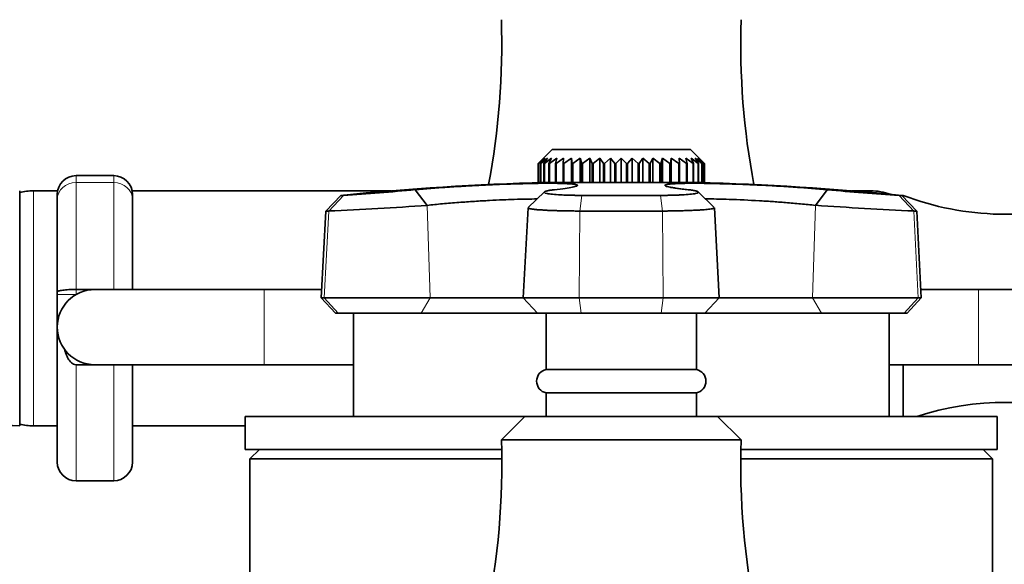
# Model space of a CAD drawing. Units: millimetres. Extents: x 0 to 2509, y 0 to 4306.
# Drawn here: x 1213 to 1318, y 3800 to 3858 of the extents above; entities that cross this region are included whole.
import ezdxf
from ezdxf import colors
from ezdxf.entities.mleader import LeaderData, LeaderLine
from ezdxf.math import Vec2, Vec3

# ---------------------------------------------------------------- set-up
doc = ezdxf.new("R2010")
doc.units = ezdxf.units.MM
doc.layers.add('DV4_Défaut', color=7, linetype='Continuous')
doc.layers.add('Défaut', color=7, linetype='Continuous')

# ---------------------------------------------------------------- blocks, each defined once
blk = doc.blocks.new('_DOT')
at = {"color": 0}
blk.add_line((0, 0), (-1, 0), dxfattribs=at)
at = {"color": 0, "const_width": 0.333}
blk.add_lwpolyline([(-0.1665, 0, 1), (0.1665, 0, 1)], format="xyb", close=True, dxfattribs=at)
blk = doc.blocks.new('SE3')
at = {"layer": 'DV4_Défaut', "color": 7, "linetype": 'Continuous', "lineweight": 35}
for p, q in [((1269.57, 3843.83), (1268.35, 3842.6)), ((1284.27, 3843.83), (1269.57, 3843.83)), ((1285.5, 3842.6), (1284.27, 3843.83)), ((1268.66, 3842.91), (1268.07, 3842.33)), ((1268.07, 3842.33), (1268.07, 3840.33)), ((1268.11, 3842.33), (1268.66, 3842.91)), ((1268.11, 3840.33), (1268.11, 3842.33)), ((1268.13, 3842.33), (1268.11, 3842.33)), ((1268.78, 3842.91), (1268.13, 3842.33)), ((1268.13, 3842.33), (1268.13, 3840.33)), ((1268.32, 3842.33), (1268.78, 3842.91)), ((1268.32, 3840.33), (1268.32, 3842.33)), ((1268.35, 3842.33), (1268.32, 3842.33)), ((1269.06, 3842.91), (1268.35, 3842.33)), ((1268.35, 3842.33), (1268.35, 3840.33)), ((1268.7, 3842.33), (1269.06, 3842.91)), ((1268.7, 3840.33), (1268.7, 3842.33)), ((1268.74, 3842.33), (1268.7, 3842.33)), ((1269.49, 3842.91), (1268.74, 3842.33)), ((1268.74, 3842.33), (1268.74, 3840.33)), ((1269.23, 3842.33), (1269.49, 3842.91)), ((1269.23, 3840.33), (1269.23, 3842.33)), ((1269.28, 3842.33), (1269.23, 3842.33)), ((1270.07, 3842.91), (1269.28, 3842.33)), ((1269.28, 3842.33), (1269.28, 3840.33)), ((1269.91, 3842.33), (1270.07, 3842.91)), ((1269.91, 3840.33), (1269.91, 3842.33)), ((1269.98, 3842.33), (1269.91, 3842.33)), ((1270.78, 3842.91), (1269.98, 3842.33)), ((1269.98, 3842.33), (1269.98, 3840.33)), ((1270.73, 3842.33), (1270.78, 3842.91)), ((1270.73, 3840.33), (1270.73, 3842.33)), ((1270.81, 3842.33), (1270.73, 3842.33)), ((1271.61, 3842.91), (1270.81, 3842.33)), ((1270.81, 3842.33), (1270.81, 3840.33)), ((1271.68, 3842.33), (1271.61, 3842.91)), ((1271.61, 3842.91), (1271.61, 3840.33)), ((1271.68, 3840.33), (1271.68, 3842.33)), ((1271.76, 3842.33), (1271.68, 3842.33)), ((1272.54, 3842.91), (1271.76, 3842.33)), ((1271.76, 3842.33), (1271.76, 3840.33)), ((1272.72, 3842.33), (1272.54, 3842.91)), ((1272.54, 3842.91), (1272.54, 3840.33)), ((1272.72, 3840.33), (1272.72, 3842.33)), ((1272.81, 3842.33), (1272.72, 3842.33)), ((1273.56, 3842.91), (1272.81, 3842.33)), ((1272.81, 3842.33), (1272.81, 3840.33)), ((1273.84, 3842.33), (1273.56, 3842.91)), ((1273.56, 3842.91), (1273.56, 3840.33)), ((1273.84, 3840.33), (1273.84, 3842.33)), ((1273.94, 3842.33), (1273.84, 3842.33)), ((1274.64, 3842.91), (1273.94, 3842.33)), ((1273.94, 3842.33), (1273.94, 3840.33)), ((1275.03, 3842.33), (1274.64, 3842.91)), ((1274.64, 3842.91), (1274.64, 3840.33)), ((1275.03, 3840.33), (1275.03, 3842.33)), ((1275.13, 3842.33), (1275.03, 3842.33)), ((1275.77, 3842.91), (1275.13, 3842.33)), ((1275.13, 3842.33), (1275.13, 3840.33)), ((1276.25, 3842.33), (1275.77, 3842.91)), ((1275.77, 3842.91), (1275.77, 3840.33)), ((1276.36, 3842.33), (1276.25, 3842.33)), ((1276.25, 3840.33), (1276.25, 3842.33)), ((1276.92, 3842.91), (1276.36, 3842.33)), ((1276.36, 3842.33), (1276.36, 3840.33)), ((1277.48, 3842.33), (1276.92, 3842.91)), ((1276.92, 3842.91), (1276.92, 3840.33)), ((1277.48, 3840.33), (1277.48, 3842.33)), ((1277.59, 3842.33), (1277.48, 3842.33)), ((1278.07, 3842.91), (1277.59, 3842.33)), ((1277.59, 3842.33), (1277.59, 3840.33)), ((1278.71, 3842.33), (1278.07, 3842.91)), ((1278.07, 3842.91), (1278.07, 3840.33)), ((1278.71, 3840.33), (1278.71, 3842.33)), ((1278.81, 3842.33), (1278.71, 3842.33)), ((1279.2, 3842.91), (1278.81, 3842.33)), ((1278.81, 3842.33), (1278.81, 3840.33)), ((1279.9, 3842.33), (1279.2, 3842.91)), ((1279.2, 3842.91), (1279.2, 3840.33)), ((1279.9, 3840.33), (1279.9, 3842.33)), ((1280, 3842.33), (1279.9, 3842.33)), ((1280.28, 3842.91), (1280, 3842.33)), ((1280, 3842.33), (1280, 3840.33)), ((1281.03, 3842.33), (1280.28, 3842.91)), ((1280.28, 3842.91), (1280.28, 3840.33)), ((1281.03, 3840.33), (1281.03, 3842.33)), ((1281.12, 3842.33), (1281.03, 3842.33)), ((1281.3, 3842.91), (1281.12, 3842.33)), ((1281.12, 3842.33), (1281.12, 3840.33)), ((1282.08, 3842.33), (1281.3, 3842.91)), ((1281.3, 3842.91), (1281.3, 3840.33)), ((1282.08, 3840.33), (1282.08, 3842.33)), ((1282.17, 3842.33), (1282.08, 3842.33)), ((1282.24, 3842.91), (1282.17, 3842.33)), ((1282.17, 3842.33), (1282.17, 3840.33)), ((1283.03, 3842.33), (1282.24, 3842.91)), ((1282.24, 3842.91), (1282.24, 3840.33)), ((1283.03, 3840.33), (1283.03, 3842.33)), ((1283.11, 3842.33), (1283.03, 3842.33)), ((1283.86, 3842.33), (1283.07, 3842.91)), ((1283.07, 3842.91), (1283.11, 3842.33)), ((1283.11, 3842.33), (1283.11, 3840.33)), ((1284.56, 3842.33), (1283.78, 3842.91)), ((1283.78, 3842.91), (1283.93, 3842.33)), ((1283.86, 3840.33), (1283.86, 3842.33)), ((1283.93, 3842.33), (1283.86, 3842.33)), ((1283.93, 3842.33), (1283.93, 3840.33)), ((1285.11, 3842.33), (1284.35, 3842.91)), ((1284.35, 3842.91), (1284.61, 3842.33)), ((1284.56, 3840.33), (1284.56, 3842.33)), ((1284.61, 3842.33), (1284.56, 3842.33)), ((1284.61, 3842.33), (1284.61, 3840.33)), ((1285.49, 3842.33), (1284.78, 3842.91)), ((1284.78, 3842.91), (1285.15, 3842.33)), ((1285.72, 3842.33), (1285.06, 3842.91)), ((1285.06, 3842.91), (1285.52, 3842.33)), ((1285.11, 3840.33), (1285.11, 3842.33)), ((1285.15, 3842.33), (1285.11, 3842.33)), ((1285.15, 3842.33), (1285.15, 3840.33)), ((1285.77, 3842.33), (1285.18, 3842.91)), ((1285.18, 3842.91), (1285.73, 3842.33)), ((1285.49, 3840.33), (1285.49, 3842.33)), ((1285.52, 3842.33), (1285.49, 3842.33)), ((1285.52, 3842.33), (1285.52, 3840.33)), ((1285.72, 3840.33), (1285.72, 3842.33)), ((1285.73, 3842.33), (1285.72, 3842.33)), ((1285.73, 3842.33), (1285.73, 3840.33)), ((1285.77, 3840.33), (1285.77, 3842.33)), ((1222.92, 3841.04), (1218.92, 3841.04)), ((1268.07, 3840.33), (1268.11, 3840.33)), ((1268.13, 3840.33), (1268.11, 3840.33)), ((1268.13, 3840.33), (1268.32, 3840.33)), ((1268.35, 3840.33), (1268.32, 3840.33)), ((1268.35, 3840.33), (1268.7, 3840.33)), ((1268.74, 3840.33), (1268.7, 3840.33)), ((1268.74, 3840.33), (1269.23, 3840.33)), ((1285.02, 3840.32), (1268.82, 3840.32)), ((1268.97, 3840.33), (1268.97, 3840.32)), ((1269.28, 3840.33), (1269.23, 3840.33)), ((1269.28, 3840.33), (1269.91, 3840.33)), ((1269.98, 3840.33), (1269.91, 3840.33)), ((1269.98, 3840.33), (1270.73, 3840.33)), ((1270.81, 3840.33), (1270.73, 3840.33)), ((1270.81, 3840.33), (1271.61, 3840.33)), ((1271.61, 3840.33), (1271.68, 3840.33)), ((1271.76, 3840.33), (1271.68, 3840.33)), ((1271.76, 3840.33), (1272.54, 3840.33)), ((1272.54, 3840.33), (1272.72, 3840.33)), ((1272.81, 3840.33), (1272.72, 3840.33)), ((1272.81, 3840.33), (1273.56, 3840.33)), ((1273.56, 3840.33), (1273.84, 3840.33)), ((1273.94, 3840.33), (1273.84, 3840.33)), ((1273.94, 3840.33), (1274.64, 3840.33)), ((1274.64, 3840.33), (1275.03, 3840.33)), ((1275.13, 3840.33), (1275.03, 3840.33)), ((1275.13, 3840.33), (1275.77, 3840.33)), ((1275.77, 3840.33), (1276.25, 3840.33)), ((1276.36, 3840.33), (1276.25, 3840.33)), ((1276.36, 3840.33), (1276.92, 3840.33)), ((1276.92, 3840.33), (1277.48, 3840.33)), ((1277.59, 3840.33), (1277.48, 3840.33)), ((1277.59, 3840.33), (1278.07, 3840.33)), ((1278.07, 3840.33), (1278.71, 3840.33)), ((1278.81, 3840.33), (1278.71, 3840.33)), ((1278.81, 3840.33), (1279.2, 3840.33)), ((1279.2, 3840.33), (1279.9, 3840.33)), ((1280, 3840.33), (1279.9, 3840.33)), ((1280, 3840.33), (1280.28, 3840.33)), ((1280.28, 3840.33), (1281.03, 3840.33)), ((1281.12, 3840.33), (1281.03, 3840.33)), ((1281.12, 3840.33), (1281.3, 3840.33)), ((1281.3, 3840.33), (1282.08, 3840.33)), ((1282.17, 3840.33), (1282.08, 3840.33)), ((1282.17, 3840.33), (1282.24, 3840.33)), ((1282.24, 3840.33), (1283.03, 3840.33)), ((1283.11, 3840.33), (1283.03, 3840.33)), ((1283.11, 3840.33), (1283.86, 3840.33)), ((1283.93, 3840.33), (1283.86, 3840.33)), ((1283.93, 3840.33), (1284.56, 3840.33)), ((1284.61, 3840.33), (1284.56, 3840.33)), ((1284.61, 3840.33), (1285.11, 3840.33)), ((1284.87, 3840.32), (1284.87, 3840.33)), ((1285.15, 3840.33), (1285.11, 3840.33)), ((1285.15, 3840.33), (1285.49, 3840.33)), ((1285.52, 3840.33), (1285.49, 3840.33)), ((1285.52, 3840.33), (1285.72, 3840.33)), ((1285.73, 3840.33), (1285.72, 3840.33)), ((1285.73, 3840.33), (1285.77, 3840.33)), ((1212.92, 3826.93), (1212.92, 3839.43)), ((1216.96, 3839.43), (1214.38, 3839.43)), ((1252.45, 3839.43), (1224.88, 3839.43)), ((1256.27, 3837.88), (1255.01, 3839.54)), ((1268.74, 3839.32), (1267.03, 3837.65)), ((1286.81, 3837.65), (1285.1, 3839.32)), ((1298.83, 3839.54), (1297.58, 3837.88)), ((1303.47, 3839.43), (1301.4, 3839.43)), ((1216.92, 3839.04), (1216.92, 3838.51)), ((1216.92, 3828.69), (1216.92, 3838.51)), ((1224.92, 3838.51), (1224.92, 3839.04)), ((1224.92, 3838.51), (1224.92, 3828.93)), ((1247.07, 3838.94), (1245.49, 3837.28)), ((1247.36, 3838.94), (1247.07, 3838.94)), ((1272.74, 3838.94), (1281.1, 3838.94)), ((1306.77, 3838.94), (1306.48, 3838.94)), ((1308.35, 3837.28), (1306.77, 3838.94)), ((1306.92, 3838.93), (1306.92, 3838.78)), ((1245.49, 3837.28), (1245, 3828.03)), ((1245.8, 3837.28), (1245.49, 3837.28)), ((1267.01, 3837.63), (1266.5, 3828.03)), ((1281.32, 3837.28), (1272.52, 3837.28)), ((1287.34, 3828.03), (1286.83, 3837.63)), ((1308.04, 3837.28), (1308.35, 3837.28)), ((1308.84, 3828.03), (1308.35, 3837.28)), ((1216.92, 3828.39), (1216.92, 3828.69)), ((1218.92, 3828.93), (1220.92, 3828.93)), ((1238.92, 3828.93), (1220.92, 3828.93)), ((1245.05, 3828.93), (1238.92, 3828.93)), ((1314.92, 3828.93), (1308.79, 3828.93)), ((1332.92, 3828.93), (1314.92, 3828.93)), ((1216.92, 3824.93), (1216.92, 3828.39)), ((1245, 3828.03), (1245.32, 3828.03)), ((1245, 3828.03), (1246.52, 3826.43)), ((1245.32, 3828.03), (1256.6, 3828.03)), ((1256.6, 3828.03), (1266.5, 3828.03)), ((1266.5, 3828.03), (1272.45, 3828.03)), ((1266.5, 3828.03), (1268.02, 3826.43)), ((1272.45, 3828.03), (1281.39, 3828.03)), ((1281.39, 3828.03), (1287.34, 3828.03)), ((1285.82, 3826.43), (1287.34, 3828.03)), ((1287.34, 3828.03), (1297.25, 3828.03)), ((1297.25, 3828.03), (1308.52, 3828.03)), ((1307.32, 3826.43), (1308.84, 3828.03)), ((1308.52, 3828.03), (1308.84, 3828.03)), ((1212.92, 3826.93), (1212.92, 3814.43)), ((1246.82, 3826.43), (1246.52, 3826.43)), ((1255.63, 3826.43), (1246.82, 3826.43)), ((1248.42, 3826.43), (1248.42, 3815.43)), ((1268.02, 3826.43), (1255.63, 3826.43)), ((1272.66, 3826.43), (1268.02, 3826.43)), ((1268.92, 3826.43), (1268.92, 3820.43)), ((1281.18, 3826.43), (1272.66, 3826.43)), ((1285.82, 3826.43), (1281.18, 3826.43)), ((1284.92, 3820.43), (1284.92, 3826.43)), ((1298.22, 3826.43), (1285.82, 3826.43)), ((1307.02, 3826.43), (1298.22, 3826.43)), ((1305.42, 3815.43), (1305.42, 3826.43)), ((1307.02, 3826.43), (1307.32, 3826.43)), ((1216.92, 3810.58), (1216.92, 3824.93)), ((1218.92, 3820.93), (1220.92, 3820.93)), ((1220.92, 3820.93), (1238.92, 3820.93)), ((1224.92, 3820.93), (1224.92, 3810.58)), ((1238.92, 3820.93), (1248.42, 3820.93)), ((1284.92, 3820.43), (1268.92, 3820.43)), ((1305.42, 3820.93), (1314.92, 3820.93)), ((1306.92, 3820.93), (1306.92, 3815.43)), ((1314.92, 3820.93), (1332.92, 3820.93)), ((1284.92, 3817.93), (1268.92, 3817.93)), ((1268.92, 3817.93), (1268.92, 3815.43)), ((1284.92, 3815.43), (1284.92, 3817.93)), ((1266.67, 3815.43), (1236.92, 3815.43)), ((1236.92, 3815.43), (1236.92, 3811.93)), ((1241.9, 3815.49), (1241.9, 3815.43)), ((1243.54, 3815.49), (1243.54, 3815.43)), ((1244.23, 3815.49), (1244.23, 3815.43)), ((1244.37, 3815.43), (1244.37, 3815.49)), ((1244.91, 3815.43), (1244.91, 3815.49)), ((1245.57, 3815.43), (1245.57, 3815.49)), ((1266.67, 3815.43), (1264.17, 3812.93)), ((1287.17, 3815.43), (1266.67, 3815.43)), ((1289.67, 3812.93), (1287.17, 3815.43)), ((1316.92, 3815.43), (1287.17, 3815.43)), ((1308.57, 3815.49), (1308.57, 3815.43)), ((1309.21, 3815.49), (1309.21, 3815.43)), ((1310.57, 3815.43), (1310.57, 3815.49)), ((1310.66, 3815.43), (1310.66, 3815.49)), ((1311.04, 3815.43), (1311.04, 3815.49)), ((1312.13, 3815.43), (1312.13, 3815.49)), ((1316.92, 3811.93), (1316.92, 3815.43)), ((1214.38, 3814.43), (1216.92, 3814.43)), ((1224.92, 3814.43), (1236.92, 3814.43)), ((1289.67, 3812.93), (1264.17, 3812.93)), ((1264.2, 3811.93), (1236.92, 3811.93)), ((1238.42, 3811.93), (1237.42, 3810.93)), ((1316.92, 3811.93), (1289.64, 3811.93)), ((1316.42, 3810.93), (1315.42, 3811.93)), ((1264.21, 3810.93), (1237.42, 3810.93)), ((1237.42, 3810.93), (1237.42, 3773.68)), ((1316.42, 3810.93), (1289.63, 3810.93)), ((1316.42, 3780.15), (1316.42, 3810.93)), ((1218.92, 3808.58), (1222.92, 3808.58))]:
    blk.add_line(p, q, dxfattribs=at)
at = {"layer": 'DV4_Défaut', "color": 7, "linetype": 'Continuous', "lineweight": 18}
for p, q in [((1218.92, 3840.32), (1218.92, 3841.04)), ((1218.92, 3840.32), (1222.92, 3840.32)), ((1218.92, 3840.32), (1218.92, 3828.93)), ((1222.92, 3841.04), (1222.92, 3840.32)), ((1222.92, 3828.93), (1222.92, 3840.32)), ((1214.38, 3839.43), (1214.38, 3814.43)), ((1303.47, 3839.43), (1303.47, 3839.25)), ((1245.8, 3837.28), (1247.36, 3838.94)), ((1272.52, 3837.28), (1272.74, 3838.94)), ((1281.32, 3837.28), (1281.1, 3838.94)), ((1306.48, 3838.94), (1308.04, 3837.28)), ((1245.8, 3837.28), (1245.32, 3828.03)), ((1256.27, 3837.88), (1256.6, 3828.03)), ((1272.52, 3837.28), (1272.45, 3828.03)), ((1281.32, 3837.28), (1281.39, 3828.03)), ((1297.58, 3837.88), (1297.25, 3828.03)), ((1308.04, 3837.28), (1308.52, 3828.03)), ((1218.92, 3828.93), (1218.92, 3828.39)), ((1238.92, 3820.93), (1238.92, 3828.93)), ((1314.92, 3828.93), (1314.92, 3820.93)), ((1216.92, 3828.39), (1218.92, 3828.39)), ((1246.82, 3826.43), (1245.32, 3828.03)), ((1255.63, 3826.43), (1256.6, 3828.03)), ((1272.66, 3826.43), (1272.45, 3828.03)), ((1281.18, 3826.43), (1281.39, 3828.03)), ((1297.25, 3828.03), (1298.22, 3826.43)), ((1308.52, 3828.03), (1307.02, 3826.43)), ((1218.92, 3820.93), (1218.92, 3808.58)), ((1222.92, 3808.58), (1222.92, 3820.93))]:
    blk.add_line(p, q, dxfattribs=at)
at = {"layer": 'DV4_Défaut', "color": 7, "linetype": 'Continuous', "lineweight": 35}
for centre, radius, start, end in [((1184.21, 3855.02), 80, 349.2493, 1.8691), ((1369.63, 3855.02), 80, 178.1309, 190.7507), ((1218.92, 3839.04), 2, 90, 180), ((1222.92, 3839.04), 2, 0, 90), ((1276.92, 3540.43), 300, 91.5472, 95.7104), ((1276.92, 3540.43), 300, 84.2896, 88.4528), ((1214.38, 3833.43), 6, 90, 104.0278), ((1233.47, 4063.89), 225.37, 273.535, 275.4854), ((1320.63, 4067.11), 228.61, 264.5284, 266.4512), ((1303.47, 3833.43), 6, 69.8372, 90), ((1306.92, 3838.43), 0.5, 90, 104.3636), ((1317.89, 3867.99), 31.06, 249.3256, 287.8801), ((1227.21, 4255.62), 418.75, 272.545, 273.9794), ((1328.47, 4284.63), 447.81, 266.0445, 267.3858), ((1220.92, 3824.93), 4, 90, 270), ((1269.2, 3819.18), 1.28, 102.6804, 257.3196), ((1284.64, 3819.18), 1.28, 282.6804, 77.3196), ((1317.89, 3785.87), 31.06, 72.1199, 107.8801), ((1214.38, 3820.43), 6, 255.9722, 270), ((1184.21, 3810.32), 80, 348.3131, 1.8691), ((1369.63, 3810.32), 80, 178.1309, 191.7004), ((1218.92, 3810.58), 2, 180, 270), ((1222.92, 3810.58), 2, 270, 0)]:
    blk.add_arc(centre, radius, start, end, dxfattribs=at)
at = {"layer": 'DV4_Défaut', "color": 7, "linetype": 'Continuous', "lineweight": 18}
for centre, major_axis, start_param, end_param in [((1218.92, 3838.51), (-2, 0), 4.712389, 6.283185), ((1222.92, 3838.51), (2, 0), 0, 1.570796)]:
    blk.add_ellipse(centre, major_axis=major_axis, ratio=0.905007, start_param=start_param, end_param=end_param, dxfattribs=at)
at = {"layer": 'DV4_Défaut', "color": 7, "linetype": 'Continuous', "lineweight": 35}
for points, knots in [([(1255.01, 3839.54), (1255.28, 3839.57), (1255.81, 3839.62), (1256.65, 3839.69), (1257.51, 3839.75), (1258.73, 3839.84), (1260.31, 3839.93), (1262.28, 3840.04), (1264.19, 3840.12), (1266.04, 3840.18), (1267.73, 3840.22), (1269.24, 3840.24), (1270.48, 3840.22), (1271.42, 3840.18), (1272.05, 3840.12), (1272.32, 3840.04), (1272.23, 3839.94), (1271.78, 3839.82), (1271, 3839.68), (1270.22, 3839.59), (1269.81, 3839.54)], [0, 0, 0, 0, 0.033074, 0.064771, 0.095376, 0.125143, 0.191254, 0.250141, 0.315158, 0.375083, 0.43751, 0.49995, 0.562392, 0.624822, 0.684723, 0.749723, 0.808612, 0.874701, 0.935109, 1, 1, 1, 1]), ([(1284.03, 3839.54), (1283.82, 3839.57), (1283.4, 3839.62), (1282.88, 3839.69), (1282.46, 3839.75), (1281.98, 3839.84), (1281.61, 3839.93), (1281.52, 3840.04), (1281.79, 3840.12), (1282.42, 3840.18), (1283.35, 3840.22), (1284.6, 3840.24), (1286.11, 3840.22), (1287.8, 3840.18), (1289.65, 3840.12), (1291.55, 3840.04), (1293.53, 3839.94), (1295.41, 3839.82), (1297.25, 3839.68), (1298.29, 3839.59), (1298.83, 3839.54)], [0, 0, 0, 0, 0.033074, 0.064771, 0.095376, 0.125143, 0.191254, 0.250141, 0.315158, 0.375083, 0.43751, 0.49995, 0.562392, 0.624822, 0.684723, 0.749723, 0.808612, 0.874701, 0.935109, 1, 1, 1, 1]), ([(1269.81, 3839.54), (1269.77, 3839.54), (1269.67, 3839.53), (1269.54, 3839.51), (1269.42, 3839.5), (1269.31, 3839.48), (1269.2, 3839.46), (1269.11, 3839.44), (1269.02, 3839.42), (1268.95, 3839.41), (1268.88, 3839.39), (1268.82, 3839.37), (1268.72, 3839.32), (1268.68, 3839.24), (1268.97, 3839.14), (1269.56, 3839.06), (1270.25, 3839.01), (1270.81, 3838.98), (1271.17, 3838.97), (1271.54, 3838.95), (1271.93, 3838.95), (1272.33, 3838.94), (1272.6, 3838.94), (1272.74, 3838.94)], [0, 0, 0, 0, 0.02204, 0.044068, 0.066133, 0.088282, 0.110569, 0.133047, 0.15577, 0.178795, 0.202179, 0.225979, 0.250254, 0.372857, 0.499992, 0.624176, 0.74929, 0.791504, 0.833272, 0.874802, 0.916298, 0.957966, 1, 1, 1, 1]), ([(1281.1, 3838.94), (1281.17, 3838.94), (1281.31, 3838.94), (1281.51, 3838.94), (1281.71, 3838.94), (1281.91, 3838.95), (1282.11, 3838.95), (1282.3, 3838.95), (1282.48, 3838.96), (1282.67, 3838.97), (1282.85, 3838.97), (1283.03, 3838.98), (1283.2, 3838.99), (1283.64, 3839.01), (1284.27, 3839.06), (1284.87, 3839.14), (1285.17, 3839.24), (1285.12, 3839.32), (1284.98, 3839.38), (1284.85, 3839.42), (1284.69, 3839.45), (1284.5, 3839.48), (1284.28, 3839.52), (1284.11, 3839.53), (1284.03, 3839.54)], [0, 0, 0, 0, 0.021003, 0.041895, 0.0627, 0.083442, 0.104147, 0.12484, 0.145548, 0.166297, 0.187112, 0.208019, 0.229046, 0.250217, 0.375536, 0.499953, 0.626853, 0.749258, 0.793422, 0.836179, 0.877883, 0.918874, 0.959478, 1, 1, 1, 1]), ([(1267.97, 3838.56), (1267.26, 3838.56), (1266.06, 3838.54), (1264.28, 3838.47), (1262.86, 3838.4), (1261.27, 3838.31), (1259.58, 3838.19), (1257.83, 3838.05), (1256.8, 3837.94), (1256.27, 3837.88)], [0, 0, 0, 0, 0.230703, 0.332621, 0.44509, 0.568093, 0.701605, 0.845594, 1, 1, 1, 1]), ([(1297.58, 3837.88), (1297.32, 3837.91), (1296.82, 3837.97), (1296.02, 3838.04), (1295.21, 3838.11), (1294.43, 3838.18), (1293.67, 3838.23), (1292.94, 3838.29), (1292.26, 3838.33), (1290.73, 3838.42), (1288.39, 3838.53), (1286.61, 3838.57), (1285.87, 3838.57)], [0, 0, 0, 0, 0.0764529, 0.1490678, 0.2178382, 0.2827583, 0.3438226, 0.4010265, 0.4543658, 0.5038371, 0.7597525, 1, 1, 1, 1]), ([(1272.52, 3837.28), (1272.44, 3837.28), (1272.27, 3837.28), (1272.01, 3837.28), (1271.76, 3837.29), (1271.51, 3837.29), (1271.26, 3837.29), (1271.01, 3837.3), (1270.76, 3837.3), (1270.51, 3837.31), (1270.27, 3837.31), (1270.03, 3837.32), (1269.79, 3837.33), (1269.56, 3837.33), (1269.34, 3837.34), (1269.12, 3837.35), (1268.91, 3837.36), (1268.71, 3837.37), (1268.51, 3837.39), (1268.32, 3837.4), (1268.15, 3837.41), (1267.98, 3837.42), (1267.82, 3837.44), (1267.68, 3837.45), (1267.55, 3837.47), (1267.39, 3837.49), (1267.21, 3837.52), (1267.05, 3837.57), (1267.01, 3837.6), (1267.01, 3837.62), (1267.01, 3837.62)], [0, 0, 0, 0, 0.02779, 0.055854, 0.084193, 0.112806, 0.141694, 0.170856, 0.200293, 0.230005, 0.259991, 0.290251, 0.320786, 0.351596, 0.38268, 0.414038, 0.44567, 0.477577, 0.509757, 0.542211, 0.574939, 0.607941, 0.641217, 0.674766, 0.708588, 0.742683, 0.809452, 0.893567, 0.994994, 1, 1, 1, 1]), ([(1286.83, 3837.62), (1286.83, 3837.61), (1286.81, 3837.58), (1286.69, 3837.54), (1286.49, 3837.5), (1286.23, 3837.47), (1285.92, 3837.43), (1285.55, 3837.41), (1285.15, 3837.38), (1284.71, 3837.36), (1284.25, 3837.34), (1283.77, 3837.32), (1283.28, 3837.31), (1282.79, 3837.3), (1282.29, 3837.29), (1281.81, 3837.28), (1281.48, 3837.28), (1281.32, 3837.28)], [0, 0, 0, 0, 0.0800538, 0.1586249, 0.2352255, 0.3098528, 0.3825047, 0.4531788, 0.5218731, 0.588586, 0.6533159, 0.7160616, 0.7768219, 0.8355963, 0.8923841, 0.9471853, 1, 1, 1, 1]), ([(1216.92, 3828.69), (1216.92, 3828.72), (1216.97, 3828.75), (1217.17, 3828.81), (1217.32, 3828.84), (1217.6, 3828.87), (1217.7, 3828.88), (1217.92, 3828.9), (1218.03, 3828.91), (1218.27, 3828.92), (1218.4, 3828.92), (1218.66, 3828.93), (1218.79, 3828.93), (1218.92, 3828.93)], [0, 0, 0, 0, 0.25, 0.25, 0.5, 0.5, 0.625, 0.625, 0.75, 0.75, 0.875, 0.875, 1, 1, 1, 1]), ([(1217.68, 3822.58), (1217.73, 3822.41), (1217.79, 3822.23), (1217.92, 3821.89), (1217.99, 3821.73), (1218.18, 3821.41), (1218.29, 3821.26), (1218.49, 3821.08), (1218.57, 3821.03), (1218.74, 3820.95), (1218.83, 3820.93), (1218.92, 3820.93)], [0, 0, 0, 0, 0.25, 0.25, 0.5, 0.5, 0.75, 0.75, 0.875, 0.875, 1, 1, 1, 1]), ([(1192.54, 3815.09), (1193.51, 3815.06), (1195.53, 3814.99), (1198.81, 3814.89), (1202.7, 3814.76), (1207.56, 3814.6), (1210.81, 3814.5), (1212.92, 3814.43)], [0, 0, 0, 0, 0.143115, 0.296968, 0.483021, 0.717496, 1, 1, 1, 1])]:
    blk.add_open_spline(points, degree=3, knots=knots, dxfattribs=at)

msp = doc.modelspace()

# ---------------------------------------------------------------- block references
at = {"layer": 'Défaut'}
msp.add_blockref('SE3', (0, 0), dxfattribs=at)

# ---------------------------------------------------------------- leaders
at = {"layer": 'Défaut', "color": 7, "linetype": 'Continuous', "lineweight": 18}
ml = msp.add_multileader_mtext('Standard', dxfattribs=at)
ml.set_content('{\\pxsm0.9;\\fSolid Edge ISO|b1||i0||c0|p34;\\W1.;13/09/2017\\P}', color=256)
ml.set_leader_properties()
ml.set_arrow_properties(name='DOT')
ml.build(insert=Vec2(0, 0))
ml.multileader.update_dxf_attribs({"leader_type": 0, "dogleg_length": 0, "arrow_head_size": 12})
ctx = ml.context
ctx.base_point, ctx.char_height, ctx.arrow_head_size, ctx.landing_gap_size = Vec3(1613.66, 4299.17), 12, 12, 4.2
notes = []
notes.append((ctx, [(0, (0, 0, 0), (0, 0), (1, 0), 1, [])]))
ctx.mtext.insert = Vec3(1615.66, 4305.29)
for ctx, leaders in notes:
    for number, flags, end, landing, length, lines in leaders:
        leader = LeaderData()
        leader.index, (leader.has_last_leader_line, leader.has_dogleg_vector, leader.attachment_direction) = number, flags
        leader.last_leader_point, leader.dogleg_vector, leader.dogleg_length = Vec3(end), Vec3(landing), length
        for number, points, colour, breaks in lines:
            line = LeaderLine()
            line.index, line.vertices, line.color, line.breaks = number, Vec3.list(points), colors.encode_raw_color(colour), breaks
            leader.lines.append(line)
        ctx.leaders.append(leader)

doc.saveas('drawing.dxf')
